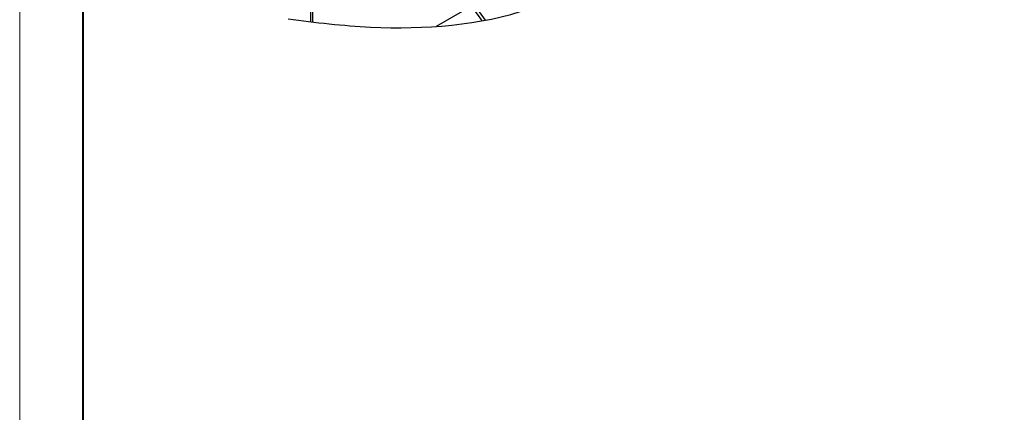
# Model space of a CAD drawing. Units: millimetres. Extents: x 0 to 14956, y 0 to 2100.
# Drawn here: x 0 to 484, y 602 to 795 of the extents above; entities that cross this region are included whole.
import ezdxf

# ---------------------------------------------------------------- set-up
doc = ezdxf.new("R2010")
doc.units = ezdxf.units.MM
doc.header["$LTSCALE"] = 0.5
doc.layers.get('0').update_dxf_attribs({"lineweight": 40, "plot": 0})
doc.layers.add('HAURATON_Anischt_ISOMETRIE', color=7, linetype='Continuous', lineweight=25)
doc.layers.add('HAURATON_Frame_LOGO', color=1, linetype='Continuous', lineweight=20)

# ---------------------------------------------------------------- blocks, each defined once
blk = doc.blocks.new('WBLOCK_FrameLogo_M15zu1')
at = {"linetype": 'Continuous'}
blk.add_line((0, 3149.53), (0, 0), dxfattribs=at)
at = {"linetype": 'Continuous', "lineweight": 40}
blk.add_line((46.57, 3102.96), (46.57, 45), dxfattribs=at)

msp = doc.modelspace()

# ---------------------------------------------------------------- linework, layer by layer
at = {"layer": 'HAURATON_Anischt_ISOMETRIE'}
for p, q in [((143.343, 820.755), (143.137, 793.709)), ((144.262, 820.215), (144.06, 793.596)), ((222.003, 801.25), (204.911, 791.384)), ((222.003, 801.25), (204.912, 791.384))]:
    msp.add_line(p, q, dxfattribs=at)
at = {"layer": 'HAURATON_Anischt_ISOMETRIE', "flags": 128}
for points in [[(204.808, 818.386), (207.944, 816.427), (211.058, 814.184), (214.131, 811.67), (217.14, 808.905), (220.066, 805.905), (222.889, 802.692), (225.59, 799.287), (228.15, 795.713), (228.974, 794.439)], [(204.808, 816.182), (207.952, 814.209), (211.073, 811.936), (214.146, 809.38), (217.149, 806.559), (220.059, 803.496), (222.854, 800.213), (225.513, 796.735), (227.302, 794.129)]]:
    msp.add_lwpolyline(points, dxfattribs=at)
at = {"layer": 'HAURATON_Anischt_ISOMETRIE'}
msp.add_open_spline([(132.079, 795.203), (145.47, 793.257), (185.115, 788.856), (275.602, 795.375), (347.671, 869.813), (486.353, 892.312), (477.359, 1048.696), (434.994, 1128.83), (415.787, 1158.754)], degree=3, knots=[44.8300229, 44.8300229, 44.8300229, 44.8300229, 85.4525959, 164.1693319, 305.8792816, 381.9616727, 543.3481894, 652.8568051, 652.8568051, 652.8568051, 652.8568051], dxfattribs=at)

# ---------------------------------------------------------------- block references
at = {"layer": 'HAURATON_Frame_LOGO', "xscale": 0.666666667, "yscale": 0.666666667, "zscale": 0.666666667}
msp.add_blockref('WBLOCK_FrameLogo_M15zu1', (0, 0), dxfattribs=at)

doc.saveas('drawing.dxf')
